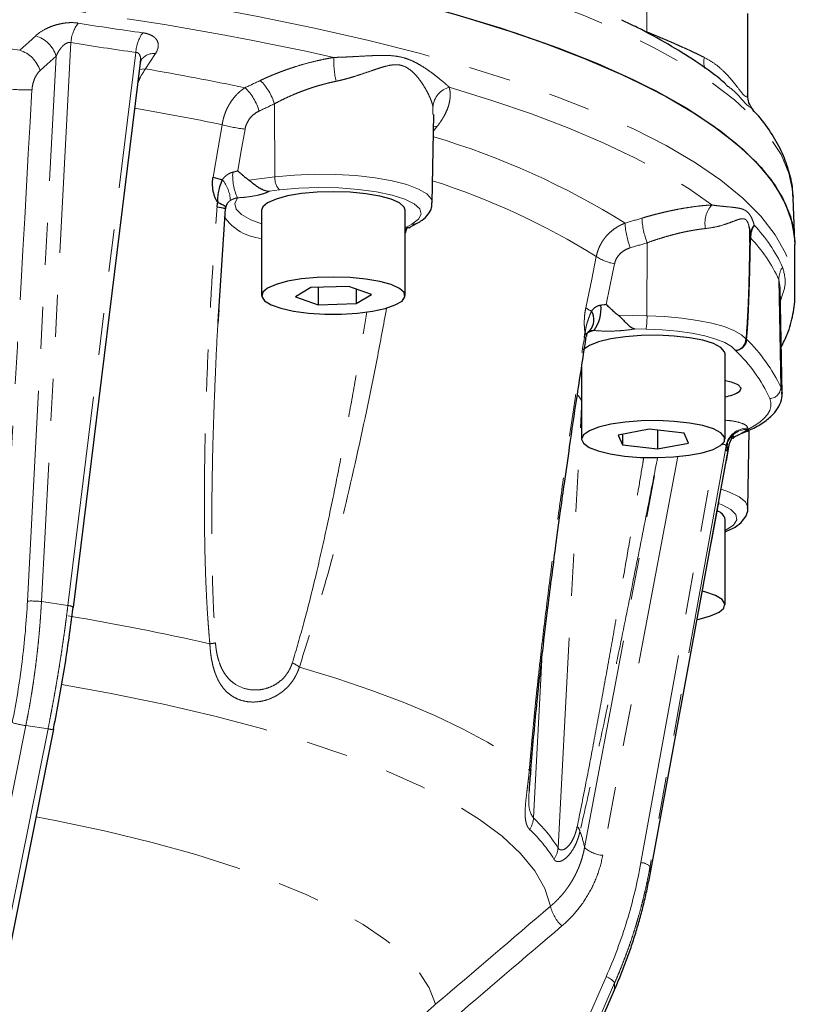
# Model space of a CAD drawing. Units: millimetres. Extents: x 6 to 419, y 9 to 295.
# Drawn here: x 63 to 86, y 158 to 187 of the extents above; entities that cross this region are included whole.
import ezdxf

# ---------------------------------------------------------------- set-up
doc = ezdxf.new("R2010")
doc.units = ezdxf.units.MM
doc.linetypes.add('PHANTOM', pattern=[12.7, 6.35, -1.27, 1.27, -1.27, 1.27, -1.27])

msp = doc.modelspace()

# ---------------------------------------------------------------- linework, layer by layer
at = {"color": 8, "linetype": 'PHANTOM', "lineweight": 18}
for p, q in [((81.825, 188.482), (81.825, 187.066)), ((81.699, 187.109), (81.825, 187.066)), ((64.428, 186.744), (63.539, 169.874)), ((64.337, 169.755), (66.391, 186.451)), ((63.117, 169.889), (63.984, 186.337)), ((70.574, 184.897), (70.591, 182.693)), ((75.355, 184.578), (75.363, 184.821)), ((75.492, 184.219), (75.38, 184.076)), ((69.802, 182.597), (70.591, 182.693)), ((70.731, 182.298), (70.421, 182.261)), ((74.516, 181.172), (74.581, 181.184)), ((74.581, 181.184), (74.726, 181.264)), ((81.829, 180.702), (81.826, 178.497)), ((85.807, 179.59), (85.866, 176.341)), ((85.845, 179.357), (85.807, 179.59)), ((80.959, 178.516), (81.826, 178.497)), ((80.232, 178.054), (79.973, 177.969)), ((81.797, 178.094), (81.456, 178.102)), ((85.866, 176.341), (85.906, 176.181)), ((79.139, 162.439), (79.851, 175.76)), ((84.87, 175.07), (84.651, 174.932)), ((84.87, 175.107), (84.87, 175.07)), ((81.645, 161.992), (83.904, 174.501)), ((81.92, 161.634), (84.322, 174.65)), ((84.214, 174.575), (81.92, 161.873)), ((84.214, 174.538), (84.214, 174.575)), ((64.337, 169.755), (63.539, 169.874)), ((78.399, 163.343), (78.648, 168.114)), ((63.067, 166.129), (54.485, 123.225)), ((55.156, 123.125), (63.737, 166.029)), ((63.737, 166.029), (63.067, 166.129)), ((81.92, 161.634), (81.92, 161.873)), ((63.431, 119.49), (80.594, 158.548)), ((80.848, 158.359), (63.684, 119.302)), ((63.684, 119.101), (80.848, 158.158)), ((80.848, 158.158), (80.848, 158.359))]:
    msp.add_line(p, q, dxfattribs=at)
at = {"color": 7, "linetype": 'Continuous', "lineweight": 25}
for p, q in [((84.868, 185.145), (84.867, 187.623)), ((64.504, 169.696), (66.526, 186.135)), ((66.527, 186.145), (66.546, 186.216)), ((84.866, 185.145), (84.864, 185.155)), ((75.341, 181.905), (75.389, 184.577)), ((86.239, 182.093), (86.241, 182.055)), ((86.288, 180.745), (86.241, 182.055)), ((68.871, 178.331), (69.097, 181.728)), ((69.101, 181.783), (69.092, 181.749)), ((69.104, 181.781), (69.145, 181.877)), ((70.189, 181.684), (70.189, 179.109)), ((74.522, 179.109), (74.522, 181.684)), ((74.522, 181.146), (74.677, 181.169)), ((74.569, 181.167), (74.522, 180.99)), ((74.664, 181.17), (74.888, 181.295)), ((84.916, 181.164), (84.943, 181)), ((84.929, 180.714), (84.933, 180.916)), ((86.29, 179.167), (86.29, 180.648)), ((71.671, 179.349), (71.208, 179.075)), ((72.818, 179.382), (71.671, 179.349)), ((71.892, 179.356), (71.892, 178.835)), ((73.503, 179.142), (72.818, 179.382)), ((73.04, 179.304), (73.04, 178.868)), ((85.907, 176.157), (85.85, 179.357)), ((71.208, 179.075), (71.892, 178.835)), ((73.04, 178.868), (73.503, 179.142)), ((68.891, 178.683), (68.867, 178.266)), ((71.892, 178.835), (73.04, 178.868)), ((84.184, 174.777), (84.184, 177.353)), ((79.851, 176.945), (79.851, 174.777)), ((81.89, 175.074), (80.96, 174.897)), ((82.948, 174.954), (81.89, 175.074)), ((80.96, 174.897), (81.088, 174.6)), ((81.088, 174.921), (81.088, 174.6)), ((82.146, 175.045), (82.146, 174.48)), ((83.076, 174.657), (82.948, 174.954)), ((84.874, 172.697), (84.916, 175.051)), ((81.088, 174.6), (82.146, 174.48)), ((81.919, 161.629), (84.322, 174.652)), ((82.146, 174.48), (83.076, 174.657)), ((84.27, 174.534), (84.26, 174.478)), ((84.273, 174.545), (84.263, 174.511)), ((84.184, 169.775), (84.184, 172.351)), ((55.329, 123.117), (63.911, 166.021)), ((81.919, 161.629), (81.92, 161.634)), ((63.683, 119.093), (80.846, 158.15)), ((80.846, 158.15), (80.848, 158.158))]:
    msp.add_line(p, q, dxfattribs=at)
at = {"color": 8, "linetype": 'PHANTOM', "lineweight": 18, "flags": 128}
for points in [[(6.998, 181.868), (7.62, 182.41), (8.355, 182.943), (9.2, 183.464), (10.153, 183.973), (11.21, 184.468), (12.37, 184.947), (13.628, 185.409), (14.982, 185.853), (16.426, 186.277), (17.956, 186.68), (19.569, 187.061), (21.259, 187.42), (23.022, 187.754), (24.851, 188.062), (26.743, 188.345), (28.691, 188.601), (30.69, 188.829), (32.734, 189.029), (34.816, 189.2), (36.931, 189.341), (39.072, 189.452), (41.234, 189.534), (43.41, 189.585), (45.592, 189.605), (47.777, 189.595), (49.955, 189.554), (52.122, 189.483), (54.271, 189.381), (56.396, 189.25), (58.49, 189.089), (60.547, 188.899), (62.561, 188.68), (64.527, 188.433), (66.438, 188.16), (68.289, 187.859), (70.074, 187.534), (71.789, 187.184), (73.428, 186.81), (74.987, 186.414), (76.46, 185.996), (77.844, 185.559), (79.134, 185.103), (80.327, 184.629), (81.42, 184.139), (82.408, 183.635), (83.289, 183.118), (84.061, 182.589), (84.721, 182.05), (85.267, 181.503), (85.698, 180.948), (86.012, 180.389), (86.209, 179.826), (86.288, 179.261), (86.29, 179.16)], [(74.443, 189.331), (75.944, 188.921), (77.356, 188.49), (78.676, 188.041), (79.901, 187.573), (81.026, 187.09), (82.048, 186.591), (82.964, 186.078), (83.771, 185.554), (84.468, 185.018), (85.052, 184.474), (85.521, 183.923), (85.874, 183.366), (86.11, 182.804), (86.228, 182.24), (86.239, 182.093)], [(62.881, 186.519), (63.153, 186.763), (63.366, 186.954)], [(66.984, 186.414), (66.816, 186.155), (66.684, 185.951)], [(63.984, 186.337), (63.712, 186.093), (63.499, 185.902)], [(66.684, 185.951), (66.577, 185.947), (66.501, 185.932)], [(75.853, 185.398), (77.137, 185.003), (78.342, 184.591), (79.466, 184.165), (80.506, 183.724), (81.46, 183.271), (82.326, 182.805), (83.1, 182.33), (83.781, 181.844)], [(68.722, 182.68), (68.876, 183.569), (68.996, 184.267)], [(69.688, 184.137), (69.565, 183.43), (69.468, 182.875)], [(75.382, 184.206), (75.392, 184.208), (75.492, 184.219)], [(70.591, 182.693), (71.181, 182.747), (71.8, 182.772), (72.426, 182.767), (73.038, 182.731), (73.613, 182.666), (74.131, 182.575), (74.574, 182.46), (74.926, 182.326), (75.176, 182.177), (75.314, 182.019), (75.341, 181.905)], [(74.726, 181.264), (74.926, 181.414), (75.006, 181.57), (74.962, 181.728), (74.795, 181.88), (74.513, 182.02), (74.127, 182.143), (73.653, 182.243), (73.111, 182.316), (72.524, 182.359), (71.914, 182.371), (71.309, 182.35), (70.731, 182.298)], [(69.455, 182.06), (69.38, 181.89), (69.423, 181.719), (69.584, 181.553), (69.858, 181.397), (70.189, 181.271)], [(79.979, 178.742), (80.157, 179.608), (80.296, 180.288)], [(80.849, 180.072), (80.707, 179.383), (80.596, 178.842)], [(81.826, 178.497), (82.361, 178.473), (82.874, 178.427), (83.352, 178.361), (83.782, 178.275), (84.153, 178.172), (84.454, 178.055), (84.678, 177.927), (84.819, 177.792)], [(84.497, 177.451), (84.374, 177.575), (84.175, 177.691), (83.904, 177.798), (83.57, 177.892), (83.181, 177.97), (82.748, 178.031), (82.283, 178.073), (81.797, 178.094)], [(79.86, 175.922), (79.786, 176.038), (79.749, 176.094)], [(84.87, 175.07), (85.068, 175.179), (85.234, 175.292), (85.369, 175.407), (85.47, 175.524), (85.537, 175.643), (85.57, 175.764), (85.57, 175.884), (85.535, 176.004)], [(79.942, 162.448), (81.251, 169.404), (82.157, 174.224)], [(82.754, 174.254), (81.518, 167.679), (80.49, 162.212)], [(84.066, 173.265), (84.32, 173.177), (84.615, 173.034), (84.802, 172.88), (84.873, 172.718), (84.874, 172.704)], [(84.184, 172.017), (84.221, 172.035), (84.438, 172.183), (84.536, 172.339), (84.509, 172.497), (84.359, 172.651), (84.093, 172.793), (83.987, 172.835)], [(71.328, 167.897), (72.459, 167.552), (73.52, 167.192), (74.509, 166.819), (75.422, 166.433), (76.257, 166.035), (77.012, 165.627), (77.685, 165.21), (78.274, 164.784)], [(64.148, 167.368), (65.591, 167.107), (67.223, 166.773), (68.771, 166.413), (70.228, 166.029), (71.589, 165.622), (72.847, 165.193), (73.999, 164.744), (75.039, 164.278), (75.964, 163.796), (76.769, 163.299), (77.452, 162.79), (78.01, 162.272), (78.44, 161.745), (78.741, 161.212), (78.912, 160.675)], [(78.274, 164.784), (78.286, 164.785), (78.295, 164.786), (78.303, 164.788), (78.309, 164.789), (78.313, 164.791), (78.316, 164.793), (78.316, 164.795), (78.316, 164.796)], [(63.381, 163.374), (63.999, 163.255), (65.484, 162.938), (66.885, 162.597), (68.198, 162.233), (69.417, 161.848), (70.537, 161.443), (71.552, 161.021), (72.459, 160.582), (73.254, 160.128), (73.933, 159.663), (74.494, 159.186), (74.933, 158.702), (75.25, 158.211), (75.443, 157.716)]]:
    msp.add_lwpolyline(points, dxfattribs=at)
at = {"color": 7, "linetype": 'Continuous', "lineweight": 25, "flags": 128}
for points in [[(74.477, 188.029), (75.979, 187.619), (77.393, 187.188), (78.715, 186.738), (79.941, 186.27), (81.067, 185.785), (82.09, 185.286), (83.007, 184.773), (83.816, 184.247), (84.513, 183.712), (85.098, 183.167), (85.567, 182.615), (85.921, 182.057), (86.157, 181.495), (86.275, 180.93), (86.29, 180.648)], [(76.46, 187.477), (77.844, 187.04), (79.134, 186.584), (80.327, 186.11), (81.42, 185.62), (82.408, 185.116), (83.289, 184.599), (84.061, 184.07), (84.721, 183.531), (85.267, 182.984), (85.698, 182.429), (86.012, 181.87), (86.209, 181.307), (86.288, 180.742), (86.29, 180.648)], [(74.522, 181.684), (74.491, 181.779), (74.349, 181.904), (74.1, 182.017), (73.757, 182.112), (73.338, 182.184), (72.866, 182.229), (72.366, 182.245), (71.866, 182.231), (71.393, 182.187), (70.971, 182.116), (70.624, 182.022), (70.37, 181.909), (70.223, 181.785), (70.189, 181.684)], [(68.862, 181.916), (68.923, 181.894), (68.977, 181.872), (69.022, 181.851), (69.058, 181.83), (69.084, 181.81), (69.099, 181.792), (69.104, 181.776), (69.098, 181.762)], [(68.845, 181.792), (68.909, 181.782), (68.965, 181.771), (69.012, 181.761), (69.049, 181.751), (69.076, 181.742), (69.092, 181.733), (69.097, 181.725), (69.091, 181.718)], [(72.596, 178.551), (73.086, 178.581), (73.537, 178.639), (73.924, 178.722), (74.226, 178.826), (74.428, 178.945), (74.518, 179.073), (74.491, 179.203), (74.349, 179.328), (74.1, 179.441), (73.757, 179.536), (73.338, 179.608), (72.866, 179.654), (72.366, 179.669), (71.866, 179.655), (71.393, 179.611), (70.971, 179.54), (70.624, 179.446), (70.37, 179.333), (70.223, 179.209), (70.192, 179.079), (70.276, 178.951), (70.473, 178.831), (70.772, 178.726), (71.155, 178.642), (71.604, 178.583), (72.093, 178.552), (72.596, 178.551)], [(84.184, 177.353), (84.171, 177.415), (84.058, 177.542), (83.834, 177.659), (83.513, 177.759), (83.111, 177.837), (82.65, 177.889), (82.155, 177.912), (81.653, 177.906), (81.17, 177.869), (80.733, 177.804), (80.365, 177.716), (80.087, 177.607), (79.912, 177.485), (79.897, 177.468)], [(79.936, 177.848), (79.962, 177.831), (79.978, 177.816), (79.983, 177.803), (79.983, 177.801)], [(79.959, 177.97), (79.983, 177.942), (79.996, 177.915), (79.999, 177.89), (79.991, 177.867), (79.973, 177.847), (79.953, 177.834)], [(84.631, 176.222), (84.666, 176.318), (84.58, 176.411), (84.382, 176.492), (84.184, 176.537)], [(85.906, 176.181), (85.907, 176.176), (85.907, 176.157)], [(81.149, 174.263), (81.631, 174.225), (82.133, 174.217), (82.629, 174.239), (83.091, 174.29), (83.497, 174.367), (83.822, 174.466), (84.05, 174.583), (84.169, 174.709), (84.171, 174.839), (84.058, 174.966), (83.834, 175.083), (83.513, 175.183), (83.111, 175.261), (82.65, 175.313), (82.155, 175.337), (81.653, 175.33), (81.17, 175.293), (80.733, 175.229), (80.365, 175.14), (80.087, 175.031), (79.912, 174.909), (79.851, 174.78), (79.907, 174.651), (80.077, 174.528), (80.351, 174.419), (80.715, 174.329), (81.149, 174.263)], [(83.34, 169.331), (83.402, 169.344), (83.749, 169.438), (84.003, 169.551), (84.15, 169.675), (84.181, 169.805), (84.097, 169.933), (83.9, 170.053), (83.601, 170.158), (83.498, 170.185)], [(64.484, 169.684), (64.499, 169.69), (64.504, 169.696)], [(63.895, 166.034), (63.908, 166.026), (63.911, 166.021)]]:
    msp.add_lwpolyline(points, dxfattribs=at)
at = {"color": 8, "linetype": 'PHANTOM', "lineweight": 18}
for centre, radius, start, end in [((50.439, 86.497), 102.184, 77.60577, 85.39665), ((65.515, 186.674), 1.089, 142.734, 176.2791), ((63.072, 186.041), 0.959, 17.9394, 72.1332), ((67.462, 186.405), 1.072, 143.5469, 177.5132), ((48.271, 73.824), 113.639, 82.61328, 84.33961), ((62.586, 185.606), 0.959, 17.9307, 72.0769), ((66.93, 185.948), 0.469, 83.4774, 145.1487), ((75.019, 186.176), 2.65, 177.3318, 193.0274), ((84.156, 186.159), 0.613, 166.9087, 199.0072), ((53.175, 106.322), 80.767, 78.20392, 80.3717), ((69.017, 184.437), 1.623, 16.4767, 45.8604), ((63.09, 191.661), 6.341, 264.1628, 271.4781), ((68.555, 184.219), 1.624, 16.4383, 45.7931), ((76.019, 184.761), 0.658, 104.5456, 174.7546), ((52.99, 106.826), 79.078, 78.32203, 80.26779), ((70.036, 187.895), 3.774, 254.0001, 264.6971), ((68.673, 161.3), 23.577, 58.0065, 73.4819), ((71.026, 182.742), 1.713, 176.9531, 203.4546), ((68.194, 181.936), 1.052, 2.4447, 39.9291), ((71.092, 182.649), 0.504, 175.0679, 224.2259), ((68.491, 161.267), 22.386, 58.1735, 72.1502), ((84.393, 181.301), 0.817, 138.3926, 191.9573), ((70.313, 182.355), 1.524, 214.2145, 265.2994), ((84.15, 181.575), 2.479, 182.9425, 200.5997), ((74.76, 181.528), 0.266, 262.6481, 298.7342), ((83.649, 181.423), 2.487, 182.9468, 200.5362), ((81.77, 178.075), 4.563, 24.4972, 43.7888), ((81.667, 177.703), 4.55, 24.4971, 43.7889), ((81.072, 181.456), 1.403, 236.4097, 260.8343), ((86.454, 179.599), 0.646, 145.2971, 180.8188), ((80.401, 179.277), 0.682, 231.6803, 248.614), ((79.805, 178.44), 2.022, 350.1464, 1.5939), ((81.53, 174.337), 4.776, 24.8117, 46.2788), ((81.223, 174.009), 4.751, 24.8326, 46.4355), ((85.528, 176.342), 0.338, 271.1286, 359.9077), ((84.862, 174.446), 0.661, 89.2536, 168.7966), ((84.862, 174.41), 0.661, 89.2536, 168.7966), ((63.222, 166.886), 3.004, 83.9476, 92.003), ((64.325, 169.453), 0.301, 53.6596, 87.7475), ((52.968, 100.332), 70.037, 77.08223, 80.65001), ((68.312, 170.96), 2.384, 277.5592, 281.6797), ((70.553, 166.844), 1.308, 53.6284, 64.4993), ((63.513, 169.16), 3.064, 253.7649, 261.6394), ((63.843, 166.424), 0.409, 254.9888, 279.5022), ((77.715, 163.382), 0.685, 325.7415, 356.758), ((75.274, 160.033), 4.552, 31.9054, 46.6521), ((75.168, 159.698), 4.535, 31.9053, 46.6522), ((79.526, 162.885), 0.279, 9.449, 45.969), ((77.427, 161.98), 2.558, 10.5394, 21.8282), ((78.481, 162.476), 0.659, 324.6364, 356.7311), ((80.558, 163.127), 0.917, 227.7574, 265.7407), ((81.627, 161.573), 0.419, 45.6595, 87.5292), ((80.099, 160.963), 1.221, 193.6427, 226.31), ((80.462, 158.105), 0.462, 33.2863, 73.3349)]:
    msp.add_arc(centre, radius, start, end, dxfattribs=at)
at = {"color": 7, "linetype": 'Continuous', "lineweight": 25}
for centre, radius, start, end in [((69.626, 185.759), 3.209, 253.6473, 258.7831), ((85.419, 180.901), 0.486, 136.8992, 178.2787), ((85.625, 180.86), 0.673, 146.4012, 180.7024), ((85.052, 180.915), 0.118, 179.8862, 212.3725), ((79.729, 178.383), 0.496, 317.9639, 31.4135), ((79.203, 178.74), 1.237, 326.3146, 3.8254), ((85.125, 177.897), 0.313, 193.5599, 200.2605), ((84.031, 177.165), 1.118, 277.9104, 302.461), ((83.869, 172.296), 0.32, 9.8627, 76.2638)]:
    msp.add_arc(centre, radius, start, end, dxfattribs=at)
at = {"color": 8, "linetype": 'PHANTOM', "lineweight": 18}
for points, knots in [([(63.366, 186.954), (63.438, 187.019), (63.522, 187.078), (63.668, 187.159), (63.719, 187.184), (63.826, 187.229), (63.882, 187.25), (63.997, 187.286), (64.058, 187.302), (64.178, 187.327), (64.239, 187.336), (64.36, 187.347), (64.421, 187.35), (64.538, 187.347), (64.594, 187.342), (64.648, 187.333)], [0, 0, 0, 0, 0.25, 0.25, 0.375, 0.375, 0.5, 0.5, 0.625, 0.625, 0.75, 0.75, 0.875, 0.875, 1, 1, 1, 1]), ([(66.6, 187.041), (66.654, 187.034), (66.704, 187.023), (66.795, 186.995), (66.838, 186.977), (66.911, 186.937), (66.943, 186.914), (66.996, 186.863), (67.017, 186.836), (67.064, 186.749), (67.074, 186.684), (67.056, 186.551), (67.028, 186.482), (66.984, 186.414)], [0, 0, 0, 0, 0.125, 0.125, 0.25, 0.25, 0.375, 0.375, 0.5, 0.5, 0.75, 0.75, 1, 1, 1, 1]), ([(81.825, 187.066), (81.862, 187.052), (81.934, 187.022), (82.041, 186.978), (82.146, 186.935), (82.25, 186.891), (82.351, 186.849), (82.45, 186.806), (82.546, 186.765), (82.641, 186.724), (82.763, 186.67), (82.912, 186.603), (83.086, 186.524), (83.251, 186.447), (83.409, 186.372), (83.509, 186.322), (83.558, 186.298)], [0, 0, 0, 0, 0.059404, 0.117887, 0.175451, 0.232097, 0.287828, 0.342646, 0.396554, 0.449552, 0.501644, 0.605135, 0.706691, 0.806338, 0.904098, 1, 1, 1, 1]), ([(64.428, 186.744), (64.422, 186.746), (64.41, 186.749), (64.39, 186.75), (64.37, 186.749), (64.335, 186.744), (64.283, 186.724), (64.224, 186.684), (64.17, 186.633), (64.121, 186.577), (64.073, 186.509), (64.026, 186.429), (63.999, 186.369), (63.984, 186.337)], [0, 0, 0, 0, 0.032476, 0.064824, 0.097434, 0.130686, 0.231503, 0.348724, 0.449819, 0.565666, 0.688017, 0.832715, 1, 1, 1, 1]), ([(66.514, 186.136), (66.522, 186.176), (66.542, 186.265), (66.516, 186.371), (66.466, 186.429), (66.425, 186.448), (66.402, 186.45), (66.391, 186.451)], [0, 0, 0, 0, 0.287847, 0.642642, 0.829758, 0.915525, 1, 1, 1, 1]), ([(72.372, 186.299), (72.409, 186.3), (72.483, 186.301), (72.595, 186.305), (72.709, 186.309), (72.824, 186.315), (72.993, 186.323), (73.211, 186.335), (73.479, 186.35), (73.731, 186.359), (73.977, 186.36), (74.211, 186.345), (74.438, 186.305), (74.659, 186.23), (74.864, 186.133), (75.063, 186.016), (75.247, 185.893), (75.422, 185.764), (75.564, 185.65), (75.681, 185.553), (75.773, 185.472), (75.827, 185.423), (75.853, 185.398)], [0, 0, 0, 0, 0.023693, 0.048018, 0.07298, 0.098583, 0.12483, 0.187813, 0.249738, 0.315909, 0.374406, 0.436833, 0.499457, 0.558899, 0.624623, 0.683287, 0.749713, 0.811693, 0.874767, 0.918296, 0.960035, 1, 1, 1, 1]), ([(70.148, 185.602), (70.182, 185.618), (70.25, 185.65), (70.353, 185.696), (70.458, 185.742), (70.564, 185.786), (70.67, 185.828), (70.778, 185.87), (70.887, 185.91), (70.998, 185.949), (71.109, 185.986), (71.278, 186.041), (71.506, 186.108), (71.762, 186.174), (71.986, 186.226), (72.179, 186.266), (72.308, 186.288), (72.372, 186.299)], [0, 0, 0, 0, 0.0500322, 0.09993, 0.1497275, 0.1994592, 0.2491602, 0.2988656, 0.3486111, 0.3984321, 0.4483642, 0.498443, 0.623984, 0.7492931, 0.8330469, 0.9165592, 1, 1, 1, 1]), ([(75.363, 184.821), (75.359, 184.836), (75.352, 184.865), (75.337, 184.913), (75.32, 184.965), (75.299, 185.02), (75.275, 185.078), (75.245, 185.145), (75.207, 185.224), (75.145, 185.341), (75.068, 185.47), (74.985, 185.588), (74.896, 185.705), (74.779, 185.836), (74.608, 185.98), (74.407, 186.073), (74.187, 186.086), (73.962, 186.043), (73.781, 185.989), (73.624, 185.937), (73.452, 185.878), (73.233, 185.803), (73.013, 185.73), (72.843, 185.68), (72.704, 185.641), (72.569, 185.607), (72.48, 185.588), (72.437, 185.579)], [0, 0, 0, 0, 0.018983, 0.038731, 0.059256, 0.080569, 0.102677, 0.12559, 0.155217, 0.187983, 0.250597, 0.290489, 0.313303, 0.375782, 0.438557, 0.501153, 0.564215, 0.626403, 0.688488, 0.71086, 0.750919, 0.822059, 0.875576, 0.909296, 0.941254, 0.971477, 1, 1, 1, 1]), ([(83.558, 186.298), (83.653, 186.245), (83.843, 186.139), (84.088, 185.936), (84.286, 185.737), (84.442, 185.552), (84.606, 185.339), (84.739, 185.163), (84.822, 185.107), (84.856, 185.112), (84.87, 185.129), (84.867, 185.143), (84.866, 185.145)], [0, 0, 0, 0, 0.118627, 0.238031, 0.36031, 0.449952, 0.539923, 0.719559, 0.810372, 0.899704, 0.989132, 1, 1, 1, 1]), ([(63.499, 185.902), (63.465, 185.871), (63.434, 185.835), (63.377, 185.752), (63.351, 185.705), (63.308, 185.604), (63.291, 185.55), (63.265, 185.437), (63.257, 185.38), (63.253, 185.322)], [0, 0, 0, 0, 0.25, 0.25, 0.5, 0.5, 0.75, 0.75, 1, 1, 1, 1]), ([(66.684, 185.951), (66.632, 185.879), (66.546, 185.761), (66.478, 185.592), (66.451, 185.526)], [0, 0, 0, 0, 0.605607, 1, 1, 1, 1]), ([(72.437, 185.579), (72.403, 185.571), (72.333, 185.557), (72.228, 185.532), (72.123, 185.506), (72.016, 185.477), (71.908, 185.447), (71.799, 185.414), (71.69, 185.379), (71.58, 185.342), (71.448, 185.294), (71.293, 185.235), (71.115, 185.161), (70.934, 185.08), (70.753, 184.993), (70.634, 184.929), (70.574, 184.897)], [0, 0, 0, 0, 0.053348, 0.107283, 0.161808, 0.216929, 0.272649, 0.328971, 0.385901, 0.44344, 0.501593, 0.595313, 0.692005, 0.791678, 0.89434, 1, 1, 1, 1]), ([(85.025, 184.715), (85.025, 184.718), (85.035, 184.761), (84.819, 184.823), (84.549, 185.232), (84.265, 185.431), (84.201, 185.476)], [0, 0, 0, 0, 0.021367, 0.44864, 0.876444, 1, 1, 1, 1]), ([(68.996, 184.267), (69, 184.289), (69.007, 184.333), (69.02, 184.399), (69.037, 184.465), (69.056, 184.531), (69.078, 184.597), (69.103, 184.663), (69.131, 184.728), (69.162, 184.792), (69.196, 184.855), (69.249, 184.944), (69.327, 185.057), (69.423, 185.168), (69.514, 185.255), (69.597, 185.323), (69.656, 185.363), (69.687, 185.383)], [0, 0, 0, 0, 0.047871, 0.096187, 0.144955, 0.194181, 0.243874, 0.29404, 0.344684, 0.395814, 0.447436, 0.499555, 0.621228, 0.749497, 0.828108, 0.911606, 1, 1, 1, 1]), ([(75.853, 185.398), (75.858, 185.381), (75.867, 185.345), (75.876, 185.291), (75.882, 185.237), (75.884, 185.181), (75.883, 185.125), (75.879, 185.068), (75.872, 185.011), (75.862, 184.952), (75.848, 184.893), (75.822, 184.804), (75.777, 184.683), (75.71, 184.546), (75.639, 184.426), (75.57, 184.323), (75.518, 184.253), (75.492, 184.219)], [0, 0, 0, 0, 0.049837, 0.099579, 0.149261, 0.198921, 0.248593, 0.298314, 0.348121, 0.398049, 0.448134, 0.498411, 0.623796, 0.749275, 0.832933, 0.916454, 1, 1, 1, 1]), ([(70.112, 184.679), (70.059, 184.654), (70.009, 184.623), (69.917, 184.551), (69.874, 184.508), (69.799, 184.415), (69.767, 184.363), (69.716, 184.253), (69.698, 184.196), (69.688, 184.137)], [0, 0, 0, 0, 0.25, 0.25, 0.5, 0.5, 0.75, 0.75, 1, 1, 1, 1]), ([(69.001, 182.612), (69.013, 182.626), (69.037, 182.655), (69.075, 182.695), (69.114, 182.73), (69.153, 182.76), (69.193, 182.785), (69.234, 182.806), (69.275, 182.822), (69.302, 182.83), (69.316, 182.833)], [0, 0, 0, 0, 0.148966, 0.289516, 0.42231, 0.548107, 0.667766, 0.78225, 0.892617, 1, 1, 1, 1]), ([(70.421, 182.261), (70.377, 182.235), (70.32, 182.211), (70.189, 182.168), (70.113, 182.148), (69.946, 182.114), (69.854, 182.099), (69.661, 182.075), (69.56, 182.066), (69.455, 182.06)], [0, 0, 0, 0, 0.25, 0.25, 0.5, 0.5, 0.75, 0.75, 1, 1, 1, 1]), ([(69.246, 181.981), (69.241, 181.977), (69.229, 181.97), (69.212, 181.955), (69.194, 181.939), (69.173, 181.916), (69.145, 181.881), (69.121, 181.836), (69.106, 181.793), (69.1, 181.771), (69.098, 181.762)], [0, 0, 0, 0, 0.069397, 0.153146, 0.251354, 0.331975, 0.500376, 0.749599, 0.89258, 1, 1, 1, 1]), ([(69.455, 182.06), (69.447, 182.059), (69.43, 182.055), (69.405, 182.048), (69.38, 182.041), (69.345, 182.03), (69.299, 182.012), (69.264, 181.992), (69.246, 181.981)], [0, 0, 0, 0, 0.133735, 0.261172, 0.383175, 0.50076, 0.740661, 1, 1, 1, 1]), ([(68.625, 168.597), (68.619, 168.664), (68.607, 168.799), (68.59, 169.003), (68.574, 169.212), (68.555, 169.487), (68.534, 169.833), (68.507, 170.375), (68.482, 171.067), (68.459, 172.168), (68.457, 173.552), (68.486, 175.188), (68.542, 176.838), (68.612, 178.294), (68.688, 179.581), (68.76, 180.679), (68.816, 181.418), (68.845, 181.792)], [0, 0, 0, 0, 0.015239, 0.03078, 0.046624, 0.062773, 0.093252, 0.125352, 0.185886, 0.250252, 0.375042, 0.499857, 0.621569, 0.749778, 0.831267, 0.914671, 1, 1, 1, 1]), ([(81.674, 181.447), (81.712, 181.458), (81.786, 181.48), (81.898, 181.512), (82.009, 181.542), (82.12, 181.571), (82.23, 181.599), (82.34, 181.625), (82.449, 181.65), (82.558, 181.674), (82.666, 181.696), (82.827, 181.728), (83.039, 181.764), (83.268, 181.797), (83.463, 181.82), (83.625, 181.835), (83.729, 181.841), (83.781, 181.844)], [0, 0, 0, 0, 0.050032, 0.09993, 0.149727, 0.199459, 0.24916, 0.298866, 0.348611, 0.398432, 0.448364, 0.498443, 0.623984, 0.749293, 0.833047, 0.916559, 1, 1, 1, 1]), ([(83.781, 181.844), (83.805, 181.841), (83.854, 181.834), (83.926, 181.824), (83.996, 181.816), (84.066, 181.809), (84.134, 181.802), (84.201, 181.795), (84.322, 181.784), (84.475, 181.769), (84.62, 181.746), (84.719, 181.717), (84.79, 181.686), (84.853, 181.641), (84.909, 181.582), (84.959, 181.508), (85.001, 181.425), (85.037, 181.331), (85.055, 181.267), (85.064, 181.233)], [0, 0, 0, 0, 0.033488, 0.067695, 0.102627, 0.138287, 0.174681, 0.211811, 0.249683, 0.382315, 0.499336, 0.564853, 0.624203, 0.687345, 0.749406, 0.809356, 0.874725, 0.934302, 1, 1, 1, 1]), ([(84.916, 181.163), (84.898, 181.236), (84.871, 181.344), (84.798, 181.415), (84.736, 181.434), (84.661, 181.427), (84.573, 181.402), (84.452, 181.357), (84.313, 181.304), (84.125, 181.24), (83.901, 181.175), (83.696, 181.146), (83.593, 181.132)], [0, 0, 0, 0, 0.143474, 0.213611, 0.287105, 0.351984, 0.429495, 0.514047, 0.632069, 0.715324, 0.857373, 1, 1, 1, 1]), ([(80.296, 180.288), (80.301, 180.309), (80.31, 180.352), (80.327, 180.416), (80.348, 180.48), (80.373, 180.543), (80.401, 180.605), (80.433, 180.667), (80.468, 180.727), (80.507, 180.787), (80.55, 180.845), (80.616, 180.925), (80.715, 181.026), (80.835, 181.121), (80.949, 181.194), (81.053, 181.25), (81.127, 181.28), (81.165, 181.296)], [0, 0, 0, 0, 0.047871, 0.096187, 0.144955, 0.194181, 0.243874, 0.29404, 0.344684, 0.395814, 0.447436, 0.499555, 0.621228, 0.749497, 0.828108, 0.911606, 1, 1, 1, 1]), ([(83.593, 181.132), (83.565, 181.129), (83.509, 181.123), (83.422, 181.112), (83.333, 181.099), (83.241, 181.084), (83.147, 181.068), (83.05, 181.049), (82.951, 181.029), (82.85, 181.006), (82.726, 180.977), (82.576, 180.938), (82.4, 180.889), (82.216, 180.833), (82.025, 180.772), (81.895, 180.726), (81.829, 180.702)], [0, 0, 0, 0, 0.053348, 0.107283, 0.161808, 0.216929, 0.272649, 0.328971, 0.385901, 0.44344, 0.501593, 0.595313, 0.692005, 0.791678, 0.89434, 1, 1, 1, 1]), ([(84.821, 177.824), (84.842, 178.145), (84.885, 178.797), (84.91, 179.781), (84.923, 180.425), (84.929, 180.714)], [0, 0, 0, 0, 0.348347, 0.708558, 1, 1, 1, 1]), ([(84.952, 180.852), (84.95, 180.744), (84.946, 180.536), (84.94, 180.235), (84.932, 179.885), (84.922, 179.494), (84.908, 179.082), (84.894, 178.723), (84.882, 178.463), (84.871, 178.277), (84.864, 178.16), (84.857, 178.057), (84.849, 177.964), (84.841, 177.875), (84.835, 177.817), (84.832, 177.789)], [0, 0, 0, 0, 0.101867, 0.19714, 0.285823, 0.434851, 0.571274, 0.683965, 0.785076, 0.829236, 0.870682, 0.904711, 0.935077, 0.968591, 1, 1, 1, 1]), ([(81.32, 180.551), (81.262, 180.534), (81.207, 180.51), (81.105, 180.451), (81.057, 180.415), (80.974, 180.333), (80.938, 180.286), (80.881, 180.184), (80.861, 180.129), (80.849, 180.072)], [0, 0, 0, 0, 0.25, 0.25, 0.5, 0.5, 0.75, 0.75, 1, 1, 1, 1]), ([(85.922, 179.967), (85.968, 179.798), (86.051, 179.484), (85.918, 179.12), (85.857, 178.951)], [0, 0, 0, 0, 0.5385, 1, 1, 1, 1]), ([(73.964, 178.742), (73.869, 178.226), (73.578, 176.645), (73.017, 174.032), (72.286, 170.899), (71.647, 168.898), (71.328, 167.897)], [0, 0, 0, 0, 0.139055, 0.425943, 0.713045, 1, 1, 1, 1]), ([(79.959, 177.97), (79.956, 177.986), (79.95, 178.019), (79.944, 178.071), (79.939, 178.123), (79.935, 178.176), (79.933, 178.231), (79.932, 178.287), (79.933, 178.358), (79.937, 178.444), (79.946, 178.544), (79.96, 178.644), (79.972, 178.709), (79.979, 178.742)], [0, 0, 0, 0, 0.072558, 0.144216, 0.215257, 0.285969, 0.356648, 0.427586, 0.499076, 0.623993, 0.748068, 0.872883, 1, 1, 1, 1]), ([(79.959, 177.97), (79.96, 177.988), (79.963, 178.023), (79.971, 178.075), (79.979, 178.122), (79.988, 178.167), (79.998, 178.209), (80.009, 178.248), (80.019, 178.285), (80.035, 178.336), (80.057, 178.403), (80.087, 178.485), (80.118, 178.565), (80.141, 178.616), (80.153, 178.642)], [0, 0, 0, 0, 0.076335, 0.148132, 0.215702, 0.279332, 0.339333, 0.396016, 0.449424, 0.499616, 0.623966, 0.747614, 0.872322, 1, 1, 1, 1]), ([(71.116, 168.025), (71.234, 168.424), (71.493, 169.302), (71.826, 170.646), (72.147, 172.061), (72.437, 173.452), (72.709, 174.852), (72.963, 176.241), (73.18, 177.493), (73.309, 178.288), (73.362, 178.615)], [0, 0, 0, 0, 0.117691, 0.258372, 0.386216, 0.520632, 0.651351, 0.779264, 0.909239, 1, 1, 1, 1]), ([(68.867, 178.266), (68.862, 178.182), (68.833, 177.667), (68.791, 176.767), (68.743, 175.535), (68.705, 174.248), (68.682, 172.875), (68.684, 171.407), (68.711, 169.995), (68.768, 169.054), (68.794, 168.625)], [0, 0, 0, 0, 0.02647, 0.160643, 0.280755, 0.410463, 0.561547, 0.707618, 0.86663, 1, 1, 1, 1]), ([(81.456, 178.102), (81.368, 178.086), (81.274, 178.073), (81.074, 178.052), (80.971, 178.045), (80.761, 178.036), (80.652, 178.035), (80.44, 178.04), (80.335, 178.045), (80.232, 178.054)], [0, 0, 0, 0, 0.25, 0.25, 0.5, 0.5, 0.75, 0.75, 1, 1, 1, 1]), ([(78.274, 164.784), (78.279, 164.85), (78.29, 164.985), (78.307, 165.19), (78.325, 165.399), (78.35, 165.673), (78.382, 166.019), (78.434, 166.559), (78.505, 167.248), (78.625, 168.342), (78.787, 169.715), (78.994, 171.335), (79.213, 172.965), (79.417, 174.403), (79.603, 175.671), (79.766, 176.753), (79.879, 177.48), (79.936, 177.848)], [0, 0, 0, 0, 0.015239, 0.03078, 0.046624, 0.062773, 0.093252, 0.125352, 0.185886, 0.250252, 0.375042, 0.499857, 0.621569, 0.749778, 0.831267, 0.914671, 1, 1, 1, 1]), ([(84.184, 175.346), (84.254, 175.34), (84.454, 175.325), (84.683, 175.264), (84.844, 175.186), (84.861, 175.133), (84.87, 175.107)], [0, 0, 0, 0, 0.174943, 0.504212, 0.759844, 1, 1, 1, 1]), ([(84.214, 174.575), (84.21, 174.586), (84.202, 174.609), (84.144, 174.623), (84.087, 174.618), (84.063, 174.616)], [0, 0, 0, 0, 0.357119, 0.724252, 1, 1, 1, 1]), ([(84.26, 174.478), (84.25, 174.447), (84.242, 174.431), (84.23, 174.417), (84.226, 174.419), (84.216, 174.443), (84.214, 174.484), (84.214, 174.538)], [0, 0, 0, 0, 0.25, 0.25, 0.5, 0.5, 1, 1, 1, 1]), ([(79.72, 163.086), (79.797, 163.467), (79.967, 164.306), (80.212, 165.591), (80.464, 166.948), (80.704, 168.277), (80.921, 169.498), (81.117, 170.625), (81.291, 171.634), (81.445, 172.533), (81.58, 173.336), (81.669, 173.864), (81.722, 174.181), (81.73, 174.231)], [0, 0, 0, 0, 0.107383, 0.236304, 0.35267, 0.475868, 0.593875, 0.679096, 0.775509, 0.861134, 0.916737, 0.986937, 1, 1, 1, 1]), ([(82.146, 174.224), (82.054, 173.754), (81.828, 172.596), (81.467, 170.783), (81.061, 168.768), (80.65, 166.78), (80.232, 164.811), (79.944, 163.555), (79.801, 162.931)], [0, 0, 0, 0, 0.121165, 0.298369, 0.471636, 0.648869, 0.825614, 1, 1, 1, 1]), ([(62.656, 166.219), (62.776, 166.821), (62.876, 167.432), (63.03, 168.659), (63.085, 169.275), (63.117, 169.889)], [0, 0, 0, 0, 0.5, 0.5, 1, 1, 1, 1]), ([(63.539, 169.874), (63.535, 169.795), (63.526, 169.638), (63.51, 169.401), (63.492, 169.165), (63.472, 168.93), (63.45, 168.694), (63.425, 168.459), (63.399, 168.223), (63.37, 167.989), (63.34, 167.754), (63.307, 167.52), (63.272, 167.287), (63.235, 167.054), (63.196, 166.822), (63.155, 166.59), (63.113, 166.359), (63.082, 166.206), (63.067, 166.129)], [0, 0, 0, 0, 0.062781, 0.125523, 0.188227, 0.250891, 0.313518, 0.376107, 0.438658, 0.501173, 0.56365, 0.626092, 0.688498, 0.750868, 0.813203, 0.875503, 0.937768, 1, 1, 1, 1]), ([(63.737, 166.029), (63.753, 166.106), (63.783, 166.259), (63.827, 166.49), (63.871, 166.721), (63.913, 166.953), (63.955, 167.185), (63.995, 167.418), (64.034, 167.651), (64.072, 167.884), (64.109, 168.117), (64.145, 168.351), (64.18, 168.585), (64.214, 168.819), (64.246, 169.053), (64.278, 169.287), (64.308, 169.521), (64.327, 169.677), (64.337, 169.755)], [0, 0, 0, 0, 0.062232, 0.124497, 0.186797, 0.249132, 0.311502, 0.373908, 0.43635, 0.498827, 0.561342, 0.623893, 0.686482, 0.749109, 0.811773, 0.874477, 0.937219, 1, 1, 1, 1]), ([(71.328, 167.897), (71.322, 167.878), (71.309, 167.839), (71.287, 167.782), (71.264, 167.726), (71.238, 167.671), (71.196, 167.591), (71.133, 167.488), (71.043, 167.37), (70.944, 167.263), (70.801, 167.136), (70.605, 167.006), (70.355, 166.901), (70.102, 166.844), (69.853, 166.835), (69.617, 166.872), (69.399, 166.953), (69.204, 167.077), (69.035, 167.243), (68.895, 167.45), (68.803, 167.654), (68.744, 167.833), (68.707, 167.976), (68.676, 168.125), (68.655, 168.262), (68.641, 168.384), (68.632, 168.49), (68.627, 168.561), (68.625, 168.597)], [0, 0, 0, 0, 0.012553, 0.025075, 0.03758, 0.050086, 0.062606, 0.093989, 0.125373, 0.156656, 0.188007, 0.250438, 0.312652, 0.375176, 0.43733, 0.500134, 0.562453, 0.625007, 0.6877, 0.749769, 0.812387, 0.84361, 0.874773, 0.906116, 0.937466, 0.958298, 0.979119, 1, 1, 1, 1]), ([(68.794, 168.625), (68.796, 168.603), (68.8, 168.559), (68.807, 168.493), (68.816, 168.427), (68.83, 168.341), (68.851, 168.234), (68.893, 168.073), (68.963, 167.884), (69.071, 167.69), (69.202, 167.526), (69.402, 167.354), (69.698, 167.219), (70.033, 167.191), (70.308, 167.239), (70.514, 167.316), (70.708, 167.432), (70.853, 167.565), (70.953, 167.69), (71.011, 167.782), (71.056, 167.868), (71.089, 167.945), (71.107, 167.998), (71.116, 168.025)], [0, 0, 0, 0, 0.015625, 0.031249, 0.046916, 0.062668, 0.093921, 0.125516, 0.186973, 0.250706, 0.311993, 0.375678, 0.499783, 0.624152, 0.687834, 0.749127, 0.812881, 0.874364, 0.905987, 0.937275, 0.958274, 0.979148, 1, 1, 1, 1]), ([(78.281, 162.996), (78.274, 163.003), (78.261, 163.017), (78.243, 163.041), (78.226, 163.067), (78.211, 163.096), (78.197, 163.127), (78.185, 163.161), (78.175, 163.197), (78.158, 163.274), (78.143, 163.408), (78.147, 163.624), (78.168, 163.875), (78.195, 164.102), (78.217, 164.281), (78.232, 164.403), (78.247, 164.528), (78.261, 164.655), (78.27, 164.741), (78.274, 164.784)], [0, 0, 0, 0, 0.0313841, 0.0625878, 0.0936596, 0.1246488, 0.155605, 0.1865778, 0.2176166, 0.2487705, 0.3742375, 0.4985338, 0.6242332, 0.7491709, 0.7995096, 0.8495123, 0.8994274, 0.9495064, 1, 1, 1, 1]), ([(78.267, 164.146), (78.261, 164.043), (78.247, 163.789), (78.281, 163.513), (78.36, 163.4), (78.399, 163.343)], [0, 0, 0, 0, 0.255503, 0.628242, 1, 1, 1, 1]), ([(79.801, 162.931), (79.796, 162.909), (79.785, 162.863), (79.767, 162.798), (79.747, 162.735), (79.718, 162.653), (79.679, 162.556), (79.608, 162.414), (79.51, 162.264), (79.387, 162.133), (79.288, 162.064), (79.215, 162.033), (79.165, 162.022), (79.119, 162.023), (79.079, 162.036), (79.044, 162.058), (79.027, 162.083), (79.018, 162.095)], [0, 0, 0, 0, 0.031421, 0.062708, 0.093912, 0.125086, 0.187928, 0.250464, 0.375685, 0.500354, 0.624543, 0.687095, 0.749751, 0.811952, 0.874248, 0.937103, 1, 1, 1, 1]), ([(79.139, 162.439), (79.143, 162.433), (79.151, 162.421), (79.164, 162.406), (79.179, 162.394), (79.195, 162.385), (79.212, 162.378), (79.231, 162.375), (79.267, 162.374), (79.326, 162.389), (79.413, 162.449), (79.504, 162.549), (79.576, 162.668), (79.628, 162.781), (79.664, 162.875), (79.695, 162.976), (79.712, 163.05), (79.72, 163.086)], [0, 0, 0, 0, 0.0363331, 0.0723965, 0.1082375, 0.1439041, 0.1794453, 0.2149106, 0.25035, 0.3769603, 0.4997315, 0.6260059, 0.7495468, 0.8123585, 0.8749523, 0.9374798, 1, 1, 1, 1]), ([(78.912, 160.675), (78.938, 160.698), (78.991, 160.743), (79.067, 160.815), (79.141, 160.888), (79.211, 160.965), (79.28, 161.043), (79.345, 161.124), (79.408, 161.207), (79.468, 161.293), (79.525, 161.38), (79.579, 161.469), (79.63, 161.56), (79.678, 161.653), (79.722, 161.748), (79.764, 161.844), (79.802, 161.941), (79.837, 162.04), (79.868, 162.14), (79.896, 162.242), (79.921, 162.344), (79.935, 162.413), (79.942, 162.448)], [0, 0, 0, 0, 0.050093, 0.100158, 0.150197, 0.200212, 0.250208, 0.300187, 0.350152, 0.400107, 0.450055, 0.499999, 0.549943, 0.59989, 0.649843, 0.699807, 0.749784, 0.799778, 0.849794, 0.899833, 0.949901, 1, 1, 1, 1]), ([(80.49, 162.212), (80.451, 162.004), (80.394, 161.801), (80.249, 161.41), (80.16, 161.22), (79.948, 160.855), (79.829, 160.685), (79.562, 160.366), (79.416, 160.217), (79.255, 160.08)], [0, 0, 0, 0, 0.25, 0.25, 0.5, 0.5, 0.75, 0.75, 1, 1, 1, 1]), ([(80.594, 158.548), (80.835, 159.096), (81.045, 159.66), (81.396, 160.812), (81.538, 161.399), (81.645, 161.992)], [0, 0, 0, 0, 0.5, 0.5, 1, 1, 1, 1]), ([(81.92, 161.873), (81.906, 161.797), (81.877, 161.645), (81.831, 161.418), (81.782, 161.192), (81.729, 160.967), (81.673, 160.743), (81.614, 160.52), (81.551, 160.298), (81.486, 160.078), (81.417, 159.858), (81.345, 159.64), (81.27, 159.423), (81.192, 159.207), (81.111, 158.993), (81.026, 158.78), (80.939, 158.568), (80.878, 158.429), (80.848, 158.359)], [0, 0, 0, 0, 0.062781, 0.125523, 0.188227, 0.250891, 0.313518, 0.376107, 0.438658, 0.501173, 0.56365, 0.626092, 0.688498, 0.750868, 0.813203, 0.875503, 0.937768, 1, 1, 1, 1]), ([(71.061, 150.83), (71.08, 150.896), (71.116, 151.027), (71.175, 151.223), (71.236, 151.419), (71.301, 151.615), (71.369, 151.81), (71.44, 152.004), (71.514, 152.199), (71.591, 152.392), (71.671, 152.585), (71.862, 153.023), (72.193, 153.703), (72.71, 154.588), (73.301, 155.446), (73.818, 156.089), (74.232, 156.551), (74.511, 156.845), (74.805, 157.139), (75.116, 157.431), (75.333, 157.62), (75.443, 157.716)], [0, 0, 0, 0, 0.02456, 0.049203, 0.07393, 0.09874, 0.123635, 0.148613, 0.173676, 0.198824, 0.224057, 0.249376, 0.371662, 0.497825, 0.62045, 0.748931, 0.796559, 0.845478, 0.89569, 0.947196, 1, 1, 1, 1])]:
    msp.add_open_spline(points, degree=3, knots=knots, dxfattribs=at)
for points in [[(64.648, 187.333), (65.298, 187.227), (65.949, 187.13), (66.6, 187.041)], [(66.391, 186.451), (65.736, 186.54), (65.082, 186.638), (64.428, 186.744)], [(69.687, 185.383), (69.84, 185.456), (69.994, 185.529), (70.148, 185.602)], [(63.253, 185.322), (62.958, 180.156), (62.663, 174.991), (62.367, 169.825)], [(70.574, 184.897), (70.42, 184.824), (70.266, 184.751), (70.112, 184.679)], [(69.316, 182.833), (69.369, 182.846), (69.421, 182.86), (69.468, 182.875)], [(81.165, 181.296), (81.335, 181.346), (81.504, 181.397), (81.674, 181.447)], [(81.829, 180.702), (81.66, 180.652), (81.49, 180.601), (81.32, 180.551)], [(80.437, 178.822), (80.49, 178.827), (80.543, 178.834), (80.596, 178.842)], [(75.443, 157.716), (76.6, 158.701), (77.757, 159.688), (78.912, 160.675)], [(79.255, 160.08), (78.1, 159.093), (76.943, 158.107), (75.786, 157.122)]]:
    msp.add_open_spline(points, degree=3, dxfattribs=at)
at = {"color": 7, "linetype": 'Continuous', "lineweight": 25}
for points, knots in [([(84.209, 185.489), (84.152, 185.539), (83.885, 185.775), (83.31, 186.179), (82.477, 186.698), (81.726, 187.112), (81.222, 187.348), (81.064, 187.422)], [0, 0, 0, 0, 0.073182, 0.340862, 0.609227, 0.877122, 1, 1, 1, 1]), ([(85.03, 184.718), (84.98, 184.786), (84.885, 184.917), (84.873, 185.076), (84.867, 185.152)], [0, 0, 0, 0, 0.523807, 1, 1, 1, 1]), ([(86.229, 182.101), (86.23, 182.148), (86.233, 182.392), (86.133, 182.83), (85.932, 183.41), (85.614, 183.978), (85.31, 184.413), (85.08, 184.652), (85.023, 184.712)], [0, 0, 0, 0, 0.050499, 0.264017, 0.478856, 0.698643, 0.925262, 1, 1, 1, 1]), ([(69.468, 182.875), (69.499, 182.848), (69.553, 182.799), (69.636, 182.727), (69.716, 182.661), (69.774, 182.618), (69.802, 182.597)], [0, 0, 0, 0, 0.284412, 0.499888, 0.762783, 1, 1, 1, 1]), ([(68.862, 181.916), (68.852, 181.932), (68.834, 181.963), (68.809, 182.012), (68.786, 182.063), (68.767, 182.115), (68.75, 182.168), (68.735, 182.223), (68.72, 182.293), (68.709, 182.378), (68.704, 182.479), (68.707, 182.58), (68.717, 182.646), (68.722, 182.68)], [0, 0, 0, 0, 0.072558, 0.144216, 0.215257, 0.285969, 0.356648, 0.427586, 0.499076, 0.623993, 0.748068, 0.872883, 1, 1, 1, 1]), ([(69.001, 182.612), (68.963, 182.53), (68.939, 182.457), (68.902, 182.329), (68.889, 182.272), (68.86, 182.11), (68.854, 182.013), (68.862, 181.916)], [0, 0, 0, 0, 0.25, 0.25, 0.5, 0.5, 1, 1, 1, 1]), ([(69.802, 182.597), (69.811, 182.59), (69.831, 182.576), (69.862, 182.551), (69.898, 182.522), (69.94, 182.487), (70.001, 182.438), (70.069, 182.391), (70.141, 182.349), (70.202, 182.319), (70.269, 182.292), (70.343, 182.271), (70.395, 182.264), (70.421, 182.261)], [0, 0, 0, 0, 0.052979, 0.112224, 0.17779, 0.249715, 0.342117, 0.499465, 0.584905, 0.677679, 0.777787, 0.885228, 1, 1, 1, 1]), ([(74.888, 181.295), (74.938, 181.325), (75.066, 181.401), (75.216, 181.546), (75.329, 181.731), (75.329, 181.859), (75.33, 181.907)], [0, 0, 0, 0, 0.217621, 0.550327, 0.830445, 1, 1, 1, 1]), ([(69.098, 181.762), (69.096, 181.753), (69.094, 181.743), (69.093, 181.732), (69.093, 181.73)], [0, 0, 0, 0, 0.78231, 1, 1, 1, 1]), ([(74.581, 181.184), (74.603, 181.172), (74.635, 181.154), (74.654, 181.171), (74.66, 181.176)], [0, 0, 0, 0, 0.696601, 1, 1, 1, 1]), ([(84.933, 180.916), (84.935, 181.007), (84.938, 181.099), (84.916, 181.163), (84.916, 181.163)], [0, 0, 0, 0, 0.998338, 1, 1, 1, 1]), ([(85.882, 177.56), (85.946, 177.686), (86.109, 178.006), (86.238, 178.539), (86.307, 178.951), (86.289, 179.155), (86.289, 179.158)], [0, 0, 0, 0, 0.244624, 0.624878, 0.993616, 1, 1, 1, 1]), ([(80.153, 178.642), (80.163, 178.655), (80.183, 178.681), (80.216, 178.716), (80.25, 178.745), (80.285, 178.77), (80.321, 178.791), (80.359, 178.806), (80.397, 178.817), (80.424, 178.82), (80.437, 178.822)], [0, 0, 0, 0, 0.1489655, 0.2895156, 0.4223102, 0.5481067, 0.6677656, 0.7822499, 0.8926168, 1, 1, 1, 1]), ([(80.596, 178.842), (80.629, 178.81), (80.688, 178.754), (80.779, 178.669), (80.866, 178.592), (80.929, 178.541), (80.959, 178.516)], [0, 0, 0, 0, 0.284412, 0.499888, 0.762783, 1, 1, 1, 1]), ([(80.959, 178.516), (80.969, 178.508), (80.99, 178.491), (81.023, 178.461), (81.058, 178.427), (81.097, 178.387), (81.15, 178.33), (81.205, 178.274), (81.259, 178.223), (81.303, 178.186), (81.351, 178.151), (81.403, 178.121), (81.438, 178.109), (81.456, 178.102)], [0, 0, 0, 0, 0.052979, 0.112224, 0.17779, 0.249715, 0.342117, 0.499465, 0.584905, 0.677679, 0.777787, 0.885228, 1, 1, 1, 1]), ([(79.998, 177.884), (80.004, 177.908), (80.017, 177.954), (80.053, 178.021), (80.08, 178.039), (80.099, 178.052)], [0, 0, 0, 0, 0.25862, 0.504291, 1, 1, 1, 1]), ([(80.232, 178.054), (80.191, 178.052), (80.146, 178.05), (80.105, 178.039), (80.101, 178.038)], [0, 0, 0, 0, 0.9077784, 1, 1, 1, 1]), ([(78.314, 164.792), (78.373, 165.445), (78.48, 166.644), (78.663, 168.275), (78.82, 169.581), (78.951, 170.615), (79.056, 171.422), (79.146, 172.093), (79.235, 172.745), (79.349, 173.558), (79.507, 174.665), (79.722, 176.119), (79.89, 177.202), (79.983, 177.801)], [0, 0, 0, 0, 0.149417, 0.27396, 0.373853, 0.449283, 0.51202, 0.559977, 0.60414, 0.662623, 0.74808, 0.860547, 1, 1, 1, 1]), ([(84.497, 177.451), (84.508, 177.452), (84.529, 177.455), (84.561, 177.462), (84.592, 177.472), (84.621, 177.485), (84.649, 177.501), (84.676, 177.518), (84.7, 177.538), (84.731, 177.568), (84.764, 177.61), (84.794, 177.667), (84.814, 177.729), (84.818, 177.771), (84.819, 177.792)], [0, 0, 0, 0, 0.064915, 0.129157, 0.192727, 0.255626, 0.317856, 0.379417, 0.440313, 0.500547, 0.625017, 0.749726, 0.874708, 1, 1, 1, 1]), ([(84.829, 177.78), (84.829, 177.769), (84.828, 177.749), (84.823, 177.718), (84.815, 177.688), (84.804, 177.658), (84.79, 177.629), (84.773, 177.602), (84.753, 177.575), (84.725, 177.545), (84.686, 177.513), (84.632, 177.482), (84.568, 177.458), (84.521, 177.453), (84.497, 177.451)], [0, 0, 0, 0, 0.060796, 0.12207, 0.183828, 0.246076, 0.30882, 0.372067, 0.435821, 0.500088, 0.608825, 0.728384, 0.858774, 1, 1, 1, 1]), ([(84.651, 174.934), (84.788, 174.991), (85.087, 175.114), (85.426, 175.326), (85.689, 175.562), (85.848, 175.815), (85.92, 176.037), (85.899, 176.162), (85.893, 176.197)], [0, 0, 0, 0, 0.187485, 0.406247, 0.606046, 0.778921, 0.937637, 1, 1, 1, 1]), ([(84.421, 174.899), (84.403, 174.859), (84.34, 174.722), (84.293, 174.579), (84.26, 174.478)], [0, 0, 0, 0, 0.29109, 1, 1, 1, 1]), ([(84.42, 174.908), (84.423, 174.881), (84.43, 174.819), (84.428, 174.808), (84.427, 174.802)], [0, 0, 0, 0, 0.446181, 1, 1, 1, 1]), ([(84.426, 174.79), (84.428, 174.794), (84.429, 174.799), (84.441, 174.819), (84.448, 174.827), (84.452, 174.831), (84.455, 174.834), (84.458, 174.837), (84.462, 174.841), (84.489, 174.862), (84.542, 174.884), (84.603, 174.91), (84.645, 174.929)], [0, 0, 0, 0, 0.222266, 0.277145, 0.295353, 0.30315, 0.310595, 0.318098, 0.326031, 0.344175, 0.542596, 1, 1, 1, 1]), ([(84.253, 174.503), (84.252, 174.502), (84.239, 174.488), (84.25, 174.593), (84.261, 174.69)], [0, 0, 0, 0, 0.078353, 1, 1, 1, 1]), ([(84.184, 171.982), (84.264, 172.014), (84.455, 172.092), (84.658, 172.237), (84.81, 172.429), (84.884, 172.602), (84.868, 172.694), (84.865, 172.712)], [0, 0, 0, 0, 0.213268, 0.515117, 0.742994, 0.951769, 1, 1, 1, 1]), ([(64.484, 169.684), (64.409, 169.077), (64.322, 168.466), (64.125, 167.245), (64.015, 166.636), (63.895, 166.034)], [0, 0, 0, 0, 0.5, 0.5, 1, 1, 1, 1]), ([(78.314, 164.798), (78.307, 164.709), (78.293, 164.532), (78.271, 164.303), (78.268, 164.19), (78.267, 164.146)], [0, 0, 0, 0, 0.381581, 0.763151, 1, 1, 1, 1]), ([(80.848, 158.158), (80.878, 158.228), (80.939, 158.368), (81.026, 158.579), (81.111, 158.791), (81.192, 159.004), (81.27, 159.219), (81.345, 159.434), (81.417, 159.65), (81.486, 159.868), (81.551, 160.086), (81.614, 160.305), (81.673, 160.525), (81.729, 160.745), (81.782, 160.966), (81.831, 161.188), (81.877, 161.411), (81.906, 161.56), (81.92, 161.634)], [0, 0, 0, 0, 0.062232, 0.124497, 0.186797, 0.249132, 0.311502, 0.373908, 0.43635, 0.498827, 0.561342, 0.623893, 0.686482, 0.749109, 0.811773, 0.874477, 0.937219, 1, 1, 1, 1])]:
    msp.add_open_spline(points, degree=3, knots=knots, dxfattribs=at)
for points in [[(68.845, 181.792), (68.848, 181.834), (68.854, 181.875), (68.862, 181.916)], [(79.936, 177.848), (79.942, 177.889), (79.95, 177.93), (79.959, 177.97)], [(84.819, 177.792), (84.819, 177.803), (84.82, 177.814), (84.821, 177.824)], [(84.832, 177.789), (84.831, 177.787), (84.83, 177.784), (84.829, 177.78)]]:
    msp.add_open_spline(points, degree=3, dxfattribs=at)

doc.saveas('drawing.dxf')
